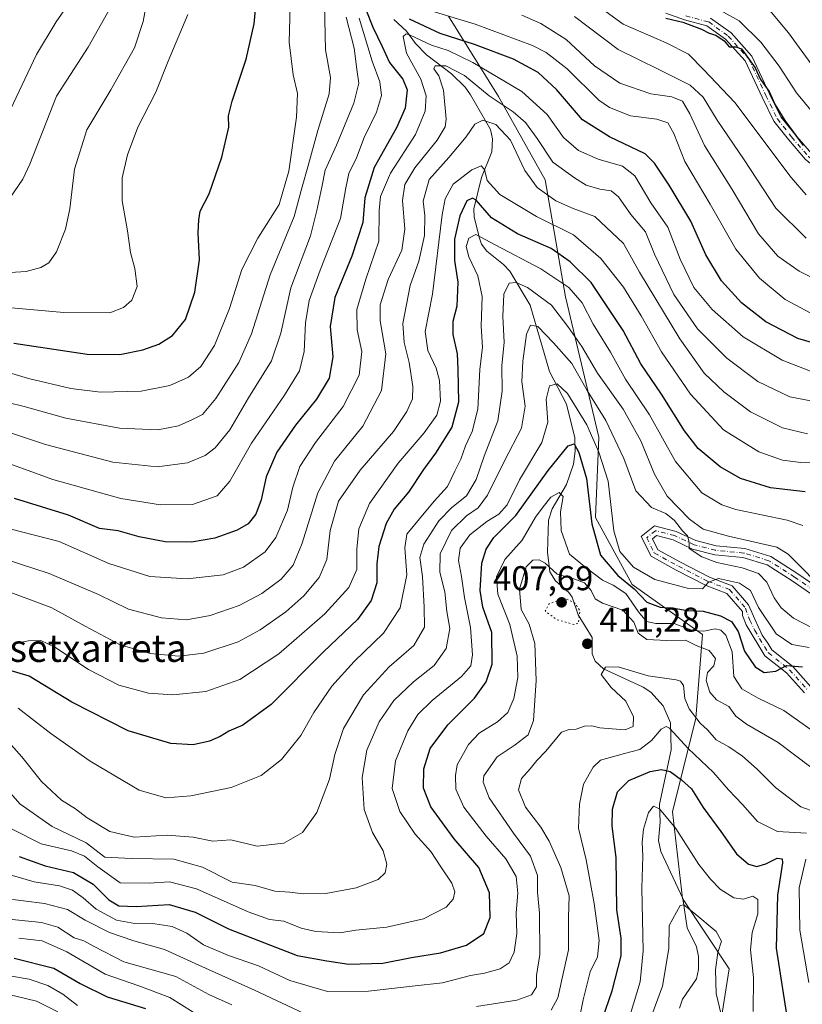
# Model space of a CAD drawing. Units: metres. Extents: x 589785 to 593211, y 4775292 to 4777651.
# Drawn here: x 592635 to 592863, y 4776072 to 4776359 of the extents above; entities that cross this region are included whole.
import ezdxf
from ezdxf.enums import TextEntityAlignment as Align

# ---------------------------------------------------------------- set-up
doc = ezdxf.new("R2010")
doc.units = ezdxf.units.M
doc.header["$MEASUREMENT"] = 0
doc.linetypes.add('DGN Style 4', pattern=[2.638475, 1.318413, -0.659207, 0.001648, -0.659207])
doc.linetypes.add('DGN Style 5', pattern=[1.153612, 0.494405, -0.659207])
for name, color, linetype, lineweight in [('Arbolado forestal CxS', 92, 'Continuous', 0), ('Camino Cxs', 7, 'Continuous', 0), ('Camino eje', 30, 'DGN Style 4', 13), ('Comarca CxS', 21, 'Continuous', 0), ('Corriente natural lineal', 142, 'Continuous', 13), ('Curva de nivel maestra', 30, 'Continuous', 30), ('Curva de nivel normal', 30, 'Continuous', 0), ('Curva de nivel normal depresión', 30, 'DGN Style 5', 0), ('Punto de cota en terreno', 7, 'Continuous', 0), ('Rótulo de punto de cota en terreno', 7, 'Continuous', 0), ('Texto cartográfico', 7, 'Continuous', 0)]:
    doc.layers.add(name, color=color, linetype=linetype, lineweight=lineweight)
doc.styles.add('Style-Arial', font='txt')

# ---------------------------------------------------------------- blocks, each defined once
blk = doc.blocks.new('5PATER')
at = {"layer": 'Comarca CxS', "linetype": 'Continuous', "lineweight": 0}
h = blk.add_hatch(color=51, dxfattribs=at)
edge = h.paths.add_edge_path()
edge.add_ellipse((0, 0), major_axis=(-0.11, -0.111), ratio=0.999422, start_angle=0, end_angle=360)

msp = doc.modelspace()

# ---------------------------------------------------------------- linework, layer by layer
at = {"layer": 'Arbolado forestal CxS', "color": 92, "linetype": 'Continuous', "lineweight": 0}
for points in [[(592760.0465, 4776359.6697, 481.4768), (592774.6441, 4776336.3133, 467.4221), (592788.2689, 4776311.9835, 462.0792), (592794.1083, 4776277.9213, 443.6829), (592803.8401, 4776237.0465, 431.115), (592802.8671, 4776213.6901, 424.8832), (592813.5721, 4776194.2257, 425.7892), (592834.0093, 4776179.6281, 420.8021), (592832.0629, 4776155.2979, 409.767), (592825.2509, 4776128.0479, 396.2785), (592828.1699, 4776102.7447, 391.214), (592841.7947, 4776082.3075, 390.8185), (592838.8755, 4776063.8167, 388.3699)], [(592873.9099, 4775977.2019, 363.0852), (592856.3929, 4775999.5859, 369.9561), (592847.1981, 4776015.6781, 377.1802), (592838.7683, 4776039.2781, 382.123), (592826.8915, 4776064.4259, 386.8322), (592838.8755, 4776063.8167, 388.3699), (592841.7947, 4776082.3075, 390.8185), (592828.1699, 4776102.7447, 391.214), (592825.2509, 4776128.0479, 396.2785), (592832.0629, 4776155.2979, 409.767), (592834.0093, 4776179.6281, 420.8021), (592813.5721, 4776194.2257, 425.7892), (592802.8671, 4776213.6901, 424.8832), (592803.8401, 4776237.0465, 431.115), (592794.1083, 4776277.9213, 443.6829), (592788.2689, 4776311.9835, 462.0792), (592774.6441, 4776336.3133, 467.4221), (592760.0465, 4776359.6697, 481.4768)], [(592760.0465, 4776359.6697, 481.4768), (592774.6441, 4776336.3133, 467.4221), (592788.2689, 4776311.9835, 462.0792), (592794.1083, 4776277.9213, 443.6829), (592803.8401, 4776237.0465, 431.115), (592802.8671, 4776213.6901, 424.8832), (592813.5721, 4776194.2257, 425.7892), (592834.0093, 4776179.6281, 420.8021), (592832.0629, 4776155.2979, 409.767), (592825.2509, 4776128.0479, 396.2785), (592828.1699, 4776102.7447, 391.214), (592841.7947, 4776082.3075, 390.8185), (592838.8755, 4776063.8167, 388.3699), (592826.8915, 4776064.4259, 386.8322), (592838.7683, 4776039.2781, 382.123), (592847.1981, 4776015.6781, 377.1802)], [(592760.0465, 4776359.6697, 481.4768), (592774.6441, 4776336.3133, 467.4221), (592788.2689, 4776311.9835, 462.0792), (592794.1083, 4776277.9213, 443.6829), (592803.8401, 4776237.0465, 431.115), (592802.8671, 4776213.6901, 424.8832), (592813.5721, 4776194.2257, 425.7892), (592834.0093, 4776179.6281, 420.8021), (592832.0629, 4776155.2979, 409.767), (592825.2509, 4776128.0479, 396.2785), (592828.1699, 4776102.7447, 391.214), (592841.7947, 4776082.3075, 390.8185), (592838.8755, 4776063.8167, 388.3699), (592826.8915, 4776064.4259, 386.8322), (592838.7683, 4776039.2781, 382.123), (592847.1981, 4776015.6781, 377.1802)]]:
    msp.add_polyline3d(points, dxfattribs=at)
at = {"layer": 'Camino Cxs', "color": 7, "linetype": 'Continuous', "lineweight": 0}
for points in [[(592864.0377, 4776317.9233, 499.8777), (592859.0231, 4776323.7465, 499.9601), (592854.8001, 4776329.1065, 499.7209), (592851.4061, 4776336.0559, 499.911), (592846.3983, 4776346.6979, 500.854), (592840.7289, 4776352.9801, 501.4608), (592835.2987, 4776356.9019, 501.9126), (592828.7941, 4776358.6055, 501.499), (592823.3535, 4776360.5839, 501.7185)], [(592982.0093, 4776250.3249, 505.6681), (592976.6153, 4776251.9675, 504.6135), (592965.6845, 4776258.5581, 506.675), (592947.8145, 4776269.7269, 503.8306), (592935.0119, 4776280.9291, 503.0719), (592921.0419, 4776294.8991, 502.8453), (592913.6337, 4776301.3813, 503.0712), (592905.8125, 4776303.9883, 502.7943), (592896.8941, 4776306.1789, 502.5907), (592885.5987, 4776307.2925, 501.5836), (592877.1149, 4776309.7397, 500.8106), (592868.6557, 4776314.2947, 500.2157), (592864.0377, 4776317.9233, 499.8777), (592859.0231, 4776323.7465, 499.9601), (592854.8001, 4776329.1065, 499.7209), (592851.4061, 4776336.0559, 499.911), (592846.3983, 4776346.6979, 500.854), (592840.7289, 4776352.9801, 501.4608), (592835.2987, 4776356.9019, 501.9126), (592828.7941, 4776358.6055, 501.499), (592823.3535, 4776360.5839, 501.7185)], [(592836.3403, 4776359.1101, 503.5058), (592842.3401, 4776354.7769, 503.0558), (592848.4183, 4776348.0417, 502.2281), (592853.5703, 4776337.0935, 501.2338), (592856.8441, 4776330.3903, 501.0982), (592860.8759, 4776325.2729, 501.2501), (592865.7039, 4776319.6661, 501.0265)], [(592836.3403, 4776359.1101, 503.5058), (592842.3401, 4776354.7769, 503.0558), (592848.4183, 4776348.0417, 502.2281), (592853.5703, 4776337.0935, 501.2338), (592856.8441, 4776330.3903, 501.0982), (592860.8759, 4776325.2729, 501.2501), (592865.7039, 4776319.6661, 501.0265), (592869.9759, 4776316.3097, 501.2965), (592878.0267, 4776311.9745, 501.743), (592886.0529, 4776309.6593, 502.7971), (592897.3001, 4776308.5505, 503.8608), (592906.4793, 4776306.2959, 504.0202), (592914.8507, 4776303.5055, 504.3563), (592922.6825, 4776296.6527, 503.8728), (592936.6525, 4776282.6827, 503.89), (592949.2499, 4776271.6599, 504.8128), (592966.9401, 4776260.6035, 505.9456), (592977.5993, 4776254.1767, 505.0862), (592981.3067, 4776253.0477, 504.8981)], [(592863.6771, 4776162.6127, 425.4491), (592858.4879, 4776168.4311, 427.7842), (592852.2029, 4776173.4267, 427.4125), (592846.7093, 4776182.4361, 428.1045), (592845.6405, 4776185.1781, 428.7253), (592845.6371, 4776186.3561, 429.1607), (592841.1503, 4776191.6165, 430.7939), (592835.0421, 4776193.9071, 431.6527), (592826.3883, 4776198.3943, 433.0215), (592819.0333, 4776202.4059, 433.6749), (592816.1621, 4776208.1483, 433.8622), (592820.0203, 4776211.2831, 434.6192), (592826.3309, 4776209.6603, 436.5569), (592832.0455, 4776206.9617, 438.4534), (592838.0189, 4776205.4301, 439.847), (592846.3029, 4776204.6335, 441.2571), (592853.9005, 4776202.3213, 440.094), (592861.5301, 4776197.4513, 442.632), (592867.0103, 4776193.6935, 444.0435)], [(592863.6771, 4776162.6127, 425.4491), (592858.4879, 4776168.4311, 427.7842), (592852.2029, 4776173.4267, 427.4125), (592846.7093, 4776182.4361, 428.1045), (592845.6405, 4776185.1781, 428.7253), (592845.6371, 4776186.3561, 429.1607), (592841.1503, 4776191.6165, 430.7939), (592835.0421, 4776193.9071, 431.6527), (592826.3883, 4776198.3943, 433.0215), (592819.0333, 4776202.4059, 433.6749), (592816.1621, 4776208.1483, 433.8622), (592820.0203, 4776211.2831, 434.6192), (592826.3309, 4776209.6603, 436.5569), (592832.0455, 4776206.9617, 438.4534), (592838.0189, 4776205.4301, 439.847), (592846.3029, 4776204.6335, 441.2571), (592853.9005, 4776202.3213, 440.094), (592861.5301, 4776197.4513, 442.632), (592867.0103, 4776193.6935, 444.0435)], [(592865.7275, 4776191.4205, 441.6552), (592860.0951, 4776195.2827, 440.5751), (592852.8023, 4776199.9377, 438.6664), (592845.7949, 4776202.0705, 438.145), (592837.5689, 4776202.8613, 437.0599), (592831.1597, 4776204.5047, 436.4166), (592825.4441, 4776207.2037, 434.7832), (592820.6423, 4776208.4385, 433.9336), (592819.4205, 4776207.4457, 433.6973), (592820.9943, 4776204.2981, 433.5782), (592827.6093, 4776200.6899, 433.7301), (592836.1007, 4776196.2869, 433.3821), (592842.6925, 4776193.8149, 432.8888), (592847.4131, 4776188.2803, 430.8), (592849.2123, 4776184.1463, 430.3348), (592851.4349, 4776179.4631, 429.9127), (592853.0165, 4776177.0867, 429.4495), (592854.1823, 4776175.1747, 429.6445), (592860.2799, 4776170.3279, 431.3399), (592865.5681, 4776164.3987, 430.0346)], [(592865.7275, 4776191.4205, 441.6552), (592860.0951, 4776195.2827, 440.5751), (592852.8023, 4776199.9377, 438.6664), (592845.7949, 4776202.0705, 438.145), (592837.5689, 4776202.8613, 437.0599), (592831.1597, 4776204.5047, 436.4166), (592825.4441, 4776207.2037, 434.7832), (592820.6423, 4776208.4385, 433.9336), (592819.4205, 4776207.4457, 433.6973), (592820.9943, 4776204.2981, 433.5782), (592827.6093, 4776200.6899, 433.7301), (592836.1007, 4776196.2869, 433.3821), (592842.6925, 4776193.8149, 432.8888), (592847.4131, 4776188.2803, 430.8), (592849.2123, 4776184.1463, 430.3348), (592851.4349, 4776179.4631, 429.9127), (592853.0165, 4776177.0867, 429.4495), (592854.1823, 4776175.1747, 429.6445), (592860.2799, 4776170.3279, 431.3399), (592865.5681, 4776164.3987, 430.0346)]]:
    msp.add_polyline3d(points, dxfattribs=at)
at = {"layer": 'Camino eje', "color": 30, "linetype": 'DGN Style 4', "lineweight": 13}
for points in [[(592829.1519, 4776359.7523, 502.2247), (592835.8195, 4776358.0061, 502.6424), (592841.5345, 4776353.8785, 502.2241), (592847.4083, 4776347.3697, 501.2514), (592852.4883, 4776336.5747, 500.4502), (592855.8221, 4776329.7485, 500.402), (592859.9495, 4776324.5097, 500.5754), (592864.8707, 4776318.7947, 500.4213), (592869.3159, 4776315.3021, 500.7244), (592877.5709, 4776310.8571, 501.2709), (592885.8259, 4776308.4759, 502.1734), (592897.0971, 4776307.3647, 503.1143), (592906.1459, 4776305.1421, 503.4017), (592914.2421, 4776302.4435, 503.5981), (592921.8621, 4776295.7759, 503.3387), (592935.8321, 4776281.8059, 503.4565), (592948.5323, 4776270.6933, 504.3045), (592966.3123, 4776259.5809, 506.1793), (592977.1073, 4776253.0721, 504.6062), (592983.1151, 4776251.2427, 505.9997)], [(592866.3689, 4776192.5569, 442.209), (592860.8127, 4776196.3669, 441.5314), (592853.3513, 4776201.1295, 439.3799), (592846.0489, 4776203.3521, 439.4559), (592837.7939, 4776204.1457, 438.4331), (592831.6025, 4776205.7333, 437.3876), (592825.8875, 4776208.4321, 435.5771), (592820.3313, 4776209.8607, 434.2997), (592817.7913, 4776207.7971, 433.772), (592820.0139, 4776203.3521, 433.6218), (592826.9989, 4776199.5421, 433.3335), (592835.5713, 4776195.0969, 432.4546), (592841.9213, 4776192.7157, 431.5984), (592846.5251, 4776187.3183, 429.7699), (592847.7837, 4776183.8289, 429.0677), (592849.2239, 4776180.8095, 429.2625), (592853.1927, 4776174.3007, 428.4147), (592859.3839, 4776169.3795, 429.5923), (592864.6227, 4776163.5057, 427.5988)]]:
    msp.add_polyline3d(points, dxfattribs=at)
at = {"layer": 'Corriente natural lineal', "color": 142, "linetype": 'Continuous', "lineweight": 13}
msp.add_polyline3d([(592744.2032, 4776358.7419, 473.538), (592747.8455, 4776355.2625, 472.1239), (592750.511, 4776351.724, 471.0171), (592753.6868, 4776348.3977, 469.5384), (592760.9721, 4776342.8688, 465.7132), (592764.9088, 4776338.9716, 464.6413), (592766.5367, 4776336.817, 463.8308), (592772.3423, 4776326.6897, 460.3374), (592772.8849, 4776323.9572, 459.1868), (592772.6611, 4776320.1947, 457.6267), (592769.6467, 4776312.7288, 455.4045), (592767.4273, 4776303.5801, 450.7255), (592767.5706, 4776301.1799, 449.4198), (592769.1001, 4776295.0649, 446.7402), (592769.7034, 4776293.334, 445.9441), (592771.2005, 4776291.2215, 444.905), (592776.1114, 4776287.3889, 443.243), (592777.9385, 4776285.4652, 442.6596), (592783.9009, 4776275.4953, 438.4169), (592789.4685, 4776256.1933, 432.4112), (592794.3978, 4776246.7399, 430.2906), (592796.842, 4776236.8886, 427.219), (592796.9835, 4776233.0138, 425.8698), (592796.4783, 4776229.2347, 424.5253), (592794.4527, 4776223.2757, 422.8329), (592790.2914, 4776216.2226, 421.2548), (592789.1902, 4776212.8908, 420.1339), (592788.8677, 4776203.6477, 417.1983), (592789.5356, 4776197.9124, 415.396), (592791.2046, 4776195.2134, 414.6852), (592795.1292, 4776191.8197, 413.2268), (592796.1073, 4776190.4963, 412.5894), (592797.8505, 4776185.3367, 410.9559), (592801.8647, 4776178.7229, 411.0581), (592801.8575, 4776173.9931, 411.2778), (592802.7705, 4776171.8356, 411.3579), (592805.2464, 4776169.678, 410.9611), (592816.7728, 4776164.3468, 409.2448), (592818.9897, 4776162.8616, 408.6316), (592822.5858, 4776158.8566, 406.9749), (592824.7177, 4776153.8806, 406.3232), (592824.9375, 4776146.0913, 404.2732), (592821.543, 4776130.1972, 396.6547), (592821.6999, 4776124.9829, 395.2106), (592821.2364, 4776119.6764, 394.5541), (592821.9143, 4776116.4549, 393.8441), (592828.3372, 4776102.7256, 391.2389), (592829.5914, 4776094.2238, 389.4342), (592832.3056, 4776088.6573, 388.5334), (592832.9002, 4776085.909, 388.2492), (592832.8922, 4776082.0789, 387.9183), (592832.2483, 4776079.3546, 387.6494), (592828.2111, 4776073.4495, 388.1941), (592827.3026, 4776070.87, 387.9954)], dxfattribs=at)
at = {"layer": 'Curva de nivel maestra', "color": 30, "linetype": 'Continuous', "lineweight": 30, "flags": 128}
for points, elevation in [([(592633.58, 4776264.4801), (592654.86, 4776261.2701), (592664.46, 4776261.2101), (592671.15, 4776262.4801), (592675.77, 4776264.1301), (592679.78, 4776266.6901), (592683.55, 4776271.3301), (592686.26, 4776279.3601), (592687.65, 4776288.7401), (592687.17, 4776296.6201), (592687.44, 4776300.3801), (592687.84, 4776302.8701), (592690.43, 4776307.9801), (592694.1, 4776318.6501), (592696.12, 4776327.3301), (592696.08, 4776330.6101), (592697.13, 4776334.8801), (592701.18, 4776347.2001), (592703.5, 4776357.4101), (592704.63, 4776368.7001)], 500), ([(592736.06, 4776361.6101), (592738.03, 4776356.4801), (592740.77, 4776350.8701), (592742.94, 4776346.2001), (592746.84, 4776341.2901), (592748.06, 4776338.1801), (592747.43, 4776332.8601), (592744.97, 4776327.1401), (592738.49, 4776315.6201), (592735.69, 4776306.7901), (592735.13, 4776299.5501), (592731.93, 4776289.7901), (592727, 4776277.7701), (592725.6, 4776269.3001), (592726.4, 4776260.4701), (592725.36, 4776254.2901), (592721.62, 4776248.1801), (592715.54, 4776240.5501), (592710.14, 4776232.7201), (592707.05, 4776225.5001), (592705.52, 4776218.8901), (592704.01, 4776214.6901), (592701.8, 4776211.8801), (592698.59, 4776210.0201), (592692.02, 4776207.7301), (592685.24, 4776206.5001), (592677.61, 4776206.6101), (592670.08, 4776208.0901), (592663.97, 4776209.8401), (592658.46, 4776210.5201), (592649.45, 4776214.3801), (592633.74, 4776219.1901)], 475), ([(592871.09, 4776263.0701), (592861.79, 4776265.8301), (592852.46, 4776270.7201), (592845.39, 4776276.2501), (592839.56, 4776282.6601), (592835.03, 4776290.2201), (592830.58, 4776299.9801), (592824.28, 4776310.4301), (592820.01, 4776316.9101), (592817.34, 4776319.5601), (592806.94, 4776324.5801), (592799.1, 4776329.5201), (592791.56, 4776338.3201), (592786.17, 4776343.2601), (592779.04, 4776347.1301), (592767.65, 4776351.4101), (592757.65, 4776354.6701), (592748.7, 4776358.8401)], 475), ([(592823.38, 4776359.1201), (592828.3, 4776357.9401), (592833.78, 4776355.8501), (592835.98, 4776354.7401), (592837.92, 4776354.1901), (592840.31, 4776352.4901), (592841.77, 4776350.7901), (592843.7, 4776350.7101), (592845.4, 4776350.1401), (592849.33, 4776344.6801), (592850.92, 4776341.2401), (592853.42, 4776337.7201), (592855.18, 4776333.8301), (592858.01, 4776329.2801), (592863.29, 4776322.0601)], 500), ([(592863.92, 4776221.2201), (592853.81, 4776222.3801), (592845.04, 4776225.0401), (592839.19, 4776228.4601), (592832.76, 4776233.8001), (592828.77, 4776238.9701), (592822.1, 4776249.6601), (592816.1, 4776258.4401), (592810.96, 4776268.1801), (592801.65, 4776282.1301), (592795.49, 4776288.1301), (592789.94, 4776292.0401), (592780.2, 4776296.2501), (592772.6, 4776300.9601), (592768.1, 4776306.0801), (592767.08, 4776306.6801), (592765.44, 4776305.9201), (592763.34, 4776301.5401), (592761.86, 4776294.7901), (592761.87, 4776288.5401), (592762.81, 4776282.2101), (592762.48, 4776275.2101), (592761.35, 4776270.7301), (592761.3, 4776266.9801), (592762.57, 4776261.4001), (592762.8, 4776256.8201), (592763.02, 4776247.3201), (592761.05, 4776239.9701), (592756.34, 4776232.4701), (592752.84, 4776227.7001), (592748.48, 4776221.0801), (592744.28, 4776216.0801), (592741.92, 4776211.9601), (592739.77, 4776205.2701), (592739.18, 4776200.2201), (592739.18, 4776194.7001), (592737.54, 4776189.5001), (592733.56, 4776184.0401), (592723.67, 4776174.5501), (592708.48, 4776159.2601), (592700.23, 4776153.2001), (592696.11, 4776151.5201), (592693.62, 4776149.9701), (592690.47, 4776148.5801), (592685.75, 4776147.5401), (592679.28, 4776147.8501), (592666.79, 4776151.5601), (592650.45, 4776159.9201), (592638.04, 4776167.5301), (592629.05, 4776170.1401)], 450), ([(592635.14, 4776115.0201), (592642.66, 4776112.2701), (592650.92, 4776110.3701), (592656.62, 4776106.9001), (592661.25, 4776102.3301), (592664.12, 4776100.6301), (592669.12, 4776100.4001), (592678.78, 4776101.0501), (592686.34, 4776098.8301), (592696.03, 4776093.9701), (592708.24, 4776089.1301), (592716.03, 4776086.1801), (592724.68, 4776084.6401), (592731.11, 4776083.6601), (592740.97, 4776083.9301), (592749.27, 4776085.5701), (592757.76, 4776086.9401), (592765.34, 4776089.1501), (592770.39, 4776092.6201), (592772.26, 4776097.2401), (592772.03, 4776104.4001), (592768.89, 4776111.7601), (592761.78, 4776120.1501), (592754.95, 4776129.4601), (592752.76, 4776134.9001), (592752.88, 4776140.5601), (592754.75, 4776146.4601), (592759.9, 4776153.3001), (592767.7, 4776161.0701), (592771.01, 4776165.8501), (592772.75, 4776170.9501), (592772.69, 4776180.2601), (592770.12, 4776187.5601), (592769.34, 4776192.4501), (592769.81, 4776200.3701), (592771.04, 4776204.5201), (592773.3, 4776207.8901), (592779.69, 4776214.3201), (592789.1, 4776227.3401), (592794.91, 4776234.5601), (592796.68, 4776235.1501), (592798.03, 4776232.6701), (592800.23, 4776225.0301), (592801.82, 4776211.8201), (592804.32, 4776202.7701), (592809.36, 4776196.8101), (592814.11, 4776192.8901), (592817.79, 4776189.0601), (592821.74, 4776187.6401), (592825.72, 4776187.3401), (592829.62, 4776186.5801), (592834.2, 4776186.4101), (592839.29, 4776185.0901), (592842.51, 4776183.3901), (592844.38, 4776180.4901), (592846.21, 4776174.7701), (592849.38, 4776170.1801), (592851.93, 4776168.5601), (592855.38, 4776168.9601), (592858.43, 4776170.5901), (592863.09, 4776170.1801)], 425), ([(592804.92, 4776067.7601), (592807.72, 4776075.9001), (592810.3, 4776086.0401), (592810.34, 4776091.2101), (592809.05, 4776099.4301), (592808.92, 4776114.6901), (592807.69, 4776123.8601), (592807.81, 4776128.7401), (592809.32, 4776133.8601), (592812.58, 4776137.1601), (592818.81, 4776139.7501), (592822.07, 4776140.2801), (592824.62, 4776139.7601), (592827.92, 4776137.3101), (592830.82, 4776134.6701), (592834.21, 4776129.2701), (592839.32, 4776122.2701), (592843.96, 4776115.7601), (592847.44, 4776112.8001), (592849.82, 4776112.1301), (592852.45, 4776112.8401), (592855.75, 4776114.4701), (592857.18, 4776114.3501), (592857.34, 4776113.1701), (592855.89, 4776103.7801), (592855.46, 4776088.2901), (592858.49, 4776068.9701)], 400), ([(592633.62, 4776085.4401), (592645.22, 4776082.5101), (592652.87, 4776077.9801), (592660.68, 4776074.1301), (592671.9, 4776070.6901)], 400)]:
    msp.add_lwpolyline(points, dxfattribs=dict(at, elevation=elevation))
at = {"layer": 'Curva de nivel normal', "color": 30, "linetype": 'Continuous', "lineweight": 0, "flags": 128}
for points, elevation in [([(592632.58, 4776332.47), (592640.2, 4776348.49), (592645.86, 4776358.02), (592651.5, 4776366.15)], 520), ([(592797.13, 4776367.44), (592810.9, 4776357.38), (592823.44, 4776351.88), (592829.9, 4776348.61), (592834.41, 4776344.02), (592843.39, 4776334.54), (592859.86, 4776312.66), (592864.22, 4776307.64)], 495), ([(592607.91, 4776253), (592636.57, 4776246), (592648.72, 4776242.58), (592664.27, 4776239.76), (592675.46, 4776239.25), (592681.53, 4776240.36), (592685.56, 4776242.26), (592688.48, 4776243.65), (592692.35, 4776248.32), (592699.08, 4776258.87), (592702.74, 4776267.21), (592708.18, 4776284.33), (592715.16, 4776301.37), (592717.46, 4776310), (592719.18, 4776315.84), (592722.02, 4776326.42), (592725.34, 4776337.05), (592725.73, 4776341.81), (592724.26, 4776349.88), (592723.98, 4776362.95)], 490), ([(592629.3, 4776284.85), (592637.12, 4776285.33), (592641.46, 4776286.5), (592643.79, 4776287.83), (592646, 4776291.01), (592648.62, 4776297.65), (592649.84, 4776303.53), (592651.2, 4776315.11), (592654.82, 4776326.59), (592661.84, 4776338.25), (592668.72, 4776350.49), (592671.21, 4776358.12), (592672.23, 4776363.82)], 510), ([(592836.49, 4776362.9), (592844.67, 4776358.35), (592851.02, 4776352.13), (592856.33, 4776345.1), (592861.38, 4776337.37), (592868.38, 4776328.87)], 505), ([(592609.79, 4776276.78), (592648.12, 4776273.41), (592661.46, 4776273.31), (592665.49, 4776274.83), (592667.95, 4776276.94), (592669.44, 4776280.97), (592668.81, 4776286.23), (592667.54, 4776290.87), (592666.63, 4776297.21), (592665.12, 4776305.87), (592665.07, 4776312.65), (592666.61, 4776319.32), (592669.68, 4776327.31), (592674.88, 4776337.53), (592678.48, 4776346.53), (592684.23, 4776360.2)], 505), ([(592628.27, 4776257.02), (592637.8, 4776254.22), (592650.16, 4776251.25), (592658.82, 4776250.18), (592670.62, 4776250.47), (592678.96, 4776252.16), (592684.37, 4776254.58), (592687.97, 4776257.7), (592692.01, 4776263.76), (592696.3, 4776274.57), (592699.92, 4776285.87), (592704.54, 4776295.06), (592710.75, 4776304.88), (592713.64, 4776314.58), (592715.84, 4776330.26), (592716.09, 4776337.17), (592714.86, 4776342.61), (592713.66, 4776352.07), (592714.04, 4776362.46)], 495), ([(592632.38, 4776306.65), (592636.21, 4776312.18), (592638.24, 4776316.63), (592646.01, 4776336.42), (592655.24, 4776350.67), (592661.74, 4776362.23)], 515), ([(592752.15, 4776362.09), (592767.85, 4776357.31), (592784.56, 4776351.16), (592788.51, 4776349.1), (592794.66, 4776344.34), (592803.8, 4776335.26), (592806.94, 4776333.1), (592813.1, 4776330.66), (592820.74, 4776329.64), (592823.98, 4776328.66), (592825.65, 4776325.52), (592828.84, 4776317.34), (592836.27, 4776304.97), (592843.7, 4776291.81), (592850.64, 4776283.42), (592858.06, 4776277.18), (592865.53, 4776273.21)], 480), ([(592853.12, 4776361.9), (592859.08, 4776354.86), (592866.33, 4776344.79)], 510), ([(592616.54, 4776235.06), (592644.92, 4776224.72), (592664.75, 4776219.27), (592676.25, 4776217.41), (592685.55, 4776217.49), (592692.78, 4776220.05), (592696.44, 4776224.25), (592702.74, 4776235.35), (592712.31, 4776249.31), (592716.69, 4776256.4), (592718.1, 4776261.99), (592718.5, 4776270.36), (592719.5, 4776276.86), (592722.73, 4776285.75), (592728.66, 4776300.76), (592730.2, 4776309.71), (592731.12, 4776313.83), (592733.3, 4776318.38), (592735.58, 4776324.33), (592739.17, 4776331.74), (592740.62, 4776336.53), (592740.1, 4776340.53), (592737.89, 4776346.53), (592734.08, 4776359.09)], 480), ([(592621.41, 4776242), (592642.79, 4776234.98), (592662.37, 4776229.78), (592675.27, 4776228.49), (592684.07, 4776229.66), (592689.27, 4776231.73), (592692.2, 4776233.94), (592696.39, 4776239.25), (592701.86, 4776248.53), (592708.6, 4776259.36), (592711.29, 4776267.39), (592714.16, 4776280.58), (592719.88, 4776295.7), (592721.74, 4776303.11), (592723.22, 4776309.87), (592724.22, 4776314.87), (592727.49, 4776322.15), (592732.52, 4776334.33), (592733.98, 4776340.15), (592733.5, 4776343.42), (592732.62, 4776350.34), (592730.28, 4776359.38)], 485), ([(592781.46, 4776359.92), (592787.01, 4776357.52), (592794.32, 4776352.9), (592802.59, 4776345.26), (592809.96, 4776340.2), (592818.94, 4776337.04), (592825.13, 4776336.23), (592828.2, 4776334.91), (592830.38, 4776331.28), (592834.58, 4776321.97), (592842.66, 4776309.25), (592850.36, 4776296.25), (592855.95, 4776289.8), (592862.18, 4776285.46), (592870.19, 4776281.46)], 485), ([(592796.81, 4776359.6), (592809.43, 4776349.96), (592821.28, 4776344.18), (592830.42, 4776339.59), (592834.2, 4776336.06), (592838.34, 4776329.44), (592846.12, 4776317.89), (592855.36, 4776303.8), (592864.22, 4776295)], 490), ([(592865.47, 4776256.27), (592857.18, 4776259.54), (592845.84, 4776266.29), (592836.79, 4776274.24), (592831.54, 4776280.72), (592827.55, 4776288.92), (592823.94, 4776298.25), (592819.01, 4776305.32), (592814.37, 4776313.16), (592810.69, 4776316), (592803.7, 4776318.03), (592797.96, 4776320.61), (592793.59, 4776324.39), (592788.76, 4776331.07), (592781.44, 4776337.71), (592767.14, 4776346.19), (592759.94, 4776349.7), (592755.1, 4776351.22), (592748.93, 4776354.14), (592747.77, 4776354.53), (592746.92, 4776353.78), (592747.83, 4776348.91), (592752.03, 4776341.38), (592753.58, 4776336.49), (592753.3, 4776332.05), (592750.47, 4776325.19), (592743.17, 4776313.98), (592740.28, 4776307.21), (592739.92, 4776303.11), (592739.8, 4776294.18), (592735.99, 4776283.05), (592733.36, 4776274.26), (592733.48, 4776268.3), (592734.85, 4776262.04), (592734.09, 4776255.1), (592729.38, 4776246.04), (592721.38, 4776235.55), (592716.82, 4776228.55), (592714.73, 4776222.55), (592713.21, 4776215.88), (592709.8, 4776207.85), (592706.7, 4776203.73), (592700.45, 4776199.22), (592694.45, 4776197.02), (592684.02, 4776195.87), (592673.1, 4776196.53), (592661.2, 4776200.31), (592646.74, 4776206.67), (592632.77, 4776210.3)], 470), ([(592868.04, 4776247.16), (592859.4, 4776248.84), (592850.15, 4776253.27), (592841.06, 4776260.12), (592832.52, 4776268.64), (592825.7, 4776278.62), (592820.04, 4776290.37), (592817.47, 4776296.92), (592813.14, 4776301.91), (592809.54, 4776307.04), (592807.43, 4776308.8), (592804.14, 4776309.3), (592800.2, 4776310.5), (592796.76, 4776312.6), (592790.42, 4776317.13), (592785.93, 4776324.02), (592782.51, 4776328.74), (592778.87, 4776331.78), (592771.88, 4776336.49), (592764.71, 4776342.4), (592759.29, 4776345.18), (592756.23, 4776345.24), (592755.8, 4776344.33), (592757.29, 4776342.34), (592758.67, 4776338.11), (592759.44, 4776329.68), (592759.1, 4776327.5), (592756.78, 4776323.53), (592750.28, 4776315.54), (592747.36, 4776310.64), (592746.73, 4776305.96), (592747.38, 4776297.64), (592746.5, 4776291.56), (592742.48, 4776282.98), (592740.2, 4776275.63), (592740.16, 4776270.92), (592741.84, 4776261.35), (592740.61, 4776250.67), (592735.1, 4776240.32), (592726.89, 4776230.08), (592722, 4776220.88), (592717.46, 4776206.22), (592714.88, 4776199.87), (592711.35, 4776195.77), (592705.78, 4776191.53), (592699.17, 4776188.04), (592690.68, 4776185.2), (592683.77, 4776183.9), (592676.57, 4776184.51), (592666.94, 4776187.04), (592658.19, 4776191.28), (592643.8, 4776197.42), (592630.99, 4776201.55)], 465), ([(592629.57, 4776193), (592644.64, 4776187.4), (592654.32, 4776182.08), (592664.51, 4776176.61), (592673.22, 4776174.06), (592681.55, 4776173.3), (592688.9, 4776174.16), (592698.9, 4776177.54), (592705.29, 4776180.96), (592712.78, 4776186.22), (592717.95, 4776190.88), (592722.44, 4776196.22), (592724.67, 4776201.46), (592725.6, 4776209.88), (592728.1, 4776218.46), (592734.34, 4776227.53), (592744.05, 4776238.79), (592747.96, 4776244.52), (592749.56, 4776248.24), (592749.73, 4776251.82), (592748.62, 4776258.87), (592747.14, 4776264.7), (592746.82, 4776270.22), (592748.91, 4776281.29), (592751.48, 4776288.36), (592753.08, 4776295.79), (592753.18, 4776301.62), (592752.72, 4776305.82), (592754.43, 4776312.08), (592760.19, 4776318.55), (592765.22, 4776324.52), (592767.77, 4776328.27), (592770.1, 4776329.43), (592773.82, 4776328.16), (592778.12, 4776323.56), (592782.3, 4776314.74), (592785.85, 4776309.76), (592791.34, 4776305.87), (592796.35, 4776303.7), (592802.72, 4776301.35), (592811.03, 4776293.52), (592815.71, 4776285.12), (592827.4, 4776265.68), (592834.53, 4776255.75), (592840.2, 4776250.3), (592848, 4776244.45), (592857.34, 4776239.8), (592864.6, 4776238.06)], 460), ([(592634.3, 4776177.12), (592637.79, 4776177.83), (592641.46, 4776177.86), (592645.49, 4776175.95), (592655.26, 4776169.48), (592664.14, 4776164.91), (592672.78, 4776162.56), (592679.88, 4776162.04), (592689.4, 4776163.01), (592699.33, 4776166.53), (592710.68, 4776174.03), (592724.11, 4776185.68), (592731.11, 4776193.34), (592733.36, 4776198.55), (592733.42, 4776204.48), (592733.94, 4776210.44), (592737.09, 4776217.77), (592745.44, 4776229.56), (592752.98, 4776238.35), (592756.65, 4776243.49), (592757.72, 4776247.54), (592757.5, 4776253.57), (592756.54, 4776257.19), (592754.07, 4776262.3), (592753.33, 4776267.84), (592755.41, 4776278.7), (592758.26, 4776301.87), (592759.11, 4776306.5), (592761.4, 4776310.73), (592766.9, 4776314.93), (592769.6, 4776316.11), (592770.6, 4776315.01), (592771.31, 4776311.82), (592775.02, 4776307.77), (592785.68, 4776301.32), (592796.45, 4776296.04), (592804.47, 4776289.11), (592811, 4776280.74), (592816.21, 4776272.39), (592822.13, 4776261.91), (592830.5, 4776249.61), (592840.1, 4776239.22), (592850.45, 4776232.84), (592857.35, 4776230.37), (592862.67, 4776229.69), (592869.88, 4776229.83)], 455), ([(592634.79, 4776158.22), (592644.32, 4776150.8), (592655.78, 4776142.78), (592670, 4776134.34), (592677.8, 4776132.1), (592685.11, 4776132.62), (592696.83, 4776135.04), (592705.58, 4776138.61), (592711.52, 4776143.23), (592717.1, 4776150.23), (592720.86, 4776156.94), (592726.08, 4776164.55), (592732.58, 4776171.74), (592741.2, 4776180), (592746.02, 4776187.36), (592747.99, 4776197.01), (592747.38, 4776204.91), (592748, 4776208.87), (592751.69, 4776213.32), (592755.87, 4776218.43), (592759.82, 4776222.73), (592761.88, 4776227.16), (592763.64, 4776230.7), (592764.99, 4776234.55), (592766.95, 4776238.73), (592768.6, 4776245.28), (592769.25, 4776256.82), (592769.97, 4776263.27), (592769.63, 4776269.39), (592769.89, 4776278.08), (592768.62, 4776284.06), (592766.05, 4776289.6), (592765.27, 4776292.63), (592765.99, 4776295.08), (592768.03, 4776296.14), (592773.63, 4776293.12), (592786.97, 4776286.07), (592795.1, 4776280.64), (592798.96, 4776276.19), (592802.22, 4776270.02), (592807.24, 4776261.8), (592811.59, 4776254.02), (592818.59, 4776243.6), (592826.12, 4776230.03), (592833.81, 4776220.92), (592839.69, 4776217.39), (592843.76, 4776216.04), (592858.64, 4776212.97), (592863.25, 4776211.37)], 445), ([(592631.09, 4776149.36), (592635.86, 4776144.02), (592641.64, 4776136.8), (592647.42, 4776131.4), (592651.48, 4776128.88), (592654.89, 4776126.26), (592661.48, 4776122.3), (592668.63, 4776120.59), (592678.18, 4776121.2), (592685.77, 4776120.6), (592691.52, 4776119.5), (592696.71, 4776119.88), (592704.41, 4776118.05), (592712.13, 4776118.87), (592717.56, 4776122.02), (592721.71, 4776127.76), (592725.42, 4776137.56), (592727.02, 4776144.73), (592729.51, 4776152.23), (592735.32, 4776162.06), (592742.8, 4776170.22), (592749.96, 4776176.45), (592753.14, 4776181.8), (592753.05, 4776187.6), (592752.54, 4776196.5), (592751.78, 4776202.08), (592752.88, 4776205.9), (592757.3, 4776212.69), (592761.07, 4776216.6), (592765.35, 4776219.98), (592768.14, 4776224.75), (592770.47, 4776231.6), (592774.41, 4776241.89), (592775.73, 4776250.45), (592775.6, 4776257.84), (592776.32, 4776264.77), (592775.93, 4776272.2), (592776.22, 4776278.7), (592777.79, 4776281.96), (592779.83, 4776282.08), (592783.04, 4776280.65), (592790.02, 4776275.49), (592794.85, 4776269.29), (592798.86, 4776263.51), (592803.49, 4776255.75), (592810.96, 4776245.22), (592816.12, 4776235.98), (592820.05, 4776226.29), (592823.73, 4776219.9), (592830.23, 4776213.2), (592834.2, 4776210.32), (592841.59, 4776208.28), (592855.64, 4776205.05), (592858.99, 4776203.06), (592870.84, 4776191.11)], 440), ([(592629.96, 4776136.47), (592635.27, 4776130.34), (592644.76, 4776123.76), (592654.63, 4776119), (592660.01, 4776114.78), (592667.85, 4776114.45), (592680.1, 4776114.19), (592688.5, 4776111.85), (592697.13, 4776107.52), (592703.78, 4776106.52), (592709.5, 4776104.89), (592713.87, 4776104.62), (592717.75, 4776104.09), (592724.34, 4776104.23), (592733.24, 4776105.83), (592739.62, 4776108.32), (592741.67, 4776110.23), (592742.16, 4776112.79), (592741.11, 4776116.68), (592737.98, 4776121.97), (592735.51, 4776128.68), (592734.96, 4776137.97), (592736.3, 4776146), (592739.92, 4776154.19), (592744.14, 4776160.4), (592749.89, 4776165.84), (592755.92, 4776170.59), (592759.43, 4776175.57), (592760.5, 4776181.4), (592759.6, 4776186.38), (592758.97, 4776192.08), (592757.57, 4776197.82), (592757.66, 4776203.14), (592761, 4776209.88), (592765.32, 4776214.22), (592768.73, 4776216.55), (592771.4, 4776220.22), (592776.37, 4776230.22), (592781.36, 4776239.71), (592782.4, 4776246.09), (592781.47, 4776253.24), (592781.69, 4776259.27), (592782.82, 4776267.04), (592783.93, 4776269.69), (592786.1, 4776269.28), (592790.66, 4776264.6), (592796, 4776258.59), (592800.43, 4776250.66), (592805.88, 4776241.96), (592811.11, 4776230.9), (592814.59, 4776221.47), (592819.16, 4776216.63), (592823.34, 4776214.91), (592825.87, 4776212.86), (592828.21, 4776209.78), (592829.65, 4776208.33), (592830.18, 4776206.53), (592830.14, 4776204.71), (592833.82, 4776202.22), (592838.24, 4776200.58), (592845.55, 4776199.06), (592850.3, 4776197.42), (592852.73, 4776194.86), (592854.88, 4776190.34), (592856.93, 4776187.38), (592860.54, 4776184.36), (592868.6, 4776180.18)], 435), ([(592632.92, 4776123.03), (592641.55, 4776118.65), (592650.38, 4776116.65), (592654.12, 4776115.14), (592658, 4776112.01), (592664.53, 4776107.3), (592672.93, 4776107.21), (592678.86, 4776107.64), (592686.76, 4776105.54), (592701.78, 4776098.87), (592707.94, 4776096.62), (592712.16, 4776096.12), (592717.23, 4776094.16), (592721.51, 4776093.17), (592728.49, 4776092.79), (592733.1, 4776093.52), (592742.1, 4776094.43), (592752.82, 4776096.8), (592759.39, 4776100.22), (592761.46, 4776102.61), (592761.92, 4776104.75), (592761.03, 4776107.23), (592757.87, 4776112.01), (592754.98, 4776116.44), (592750.4, 4776121.53), (592745.91, 4776128.13), (592743.72, 4776134.84), (592744.67, 4776142.89), (592748.22, 4776151.56), (592751.16, 4776156.36), (592755.31, 4776160.41), (592763.83, 4776167.36), (592766.62, 4776170.56), (592767.03, 4776173.72), (592766.45, 4776181.67), (592764.72, 4776190.45), (592763.89, 4776196.48), (592763.04, 4776201.23), (592763.45, 4776204.74), (592766.32, 4776208.7), (592771.29, 4776212.58), (592774.74, 4776214.64), (592777.14, 4776217.38), (592780.78, 4776224.69), (592787.22, 4776235.58), (592788.98, 4776241.43), (592788.56, 4776248.19), (592789.44, 4776252.01), (592791.67, 4776252.61), (592794.68, 4776249.82), (592800.4, 4776240.67), (592803.83, 4776232.76), (592806.53, 4776224.28), (592808.18, 4776209.78), (592809.97, 4776203.82), (592813.9, 4776199.26), (592820.14, 4776195.66), (592829.96, 4776193.01), (592834.01, 4776192.96), (592835.8, 4776194.91), (592838.66, 4776195.97), (592844.83, 4776194.62), (592848.02, 4776192.47), (592850.36, 4776187.46), (592855.46, 4776179.83), (592860.06, 4776176.72), (592865.08, 4776175.87)], 430), ([(592630.12, 4776110.36), (592639.44, 4776107.59), (592646.88, 4776106.42), (592650.67, 4776105.22), (592653.78, 4776103), (592657.52, 4776099.64), (592663.44, 4776096.47), (592668.8, 4776095.49), (592674.56, 4776095.38), (592679.61, 4776094.6), (592683.87, 4776092.68), (592688.8, 4776089.26), (592696.04, 4776086.17), (592704.79, 4776083.12), (592713.93, 4776078.9), (592724.88, 4776075.67), (592736.8, 4776075.75), (592749.54, 4776077.25), (592758.3, 4776078.17), (592766.47, 4776080.3), (592770.57, 4776081.05), (592775.14, 4776082.32), (592777.7, 4776084.01), (592779.22, 4776087.1), (592779.95, 4776092.57), (592779.76, 4776098.57), (592780.26, 4776104.32), (592779.82, 4776109.16), (592776.82, 4776114.28), (592771.08, 4776120.88), (592764.57, 4776129.34), (592762.23, 4776134.6), (592762.12, 4776138.56), (592762.61, 4776141.64), (592765.87, 4776147.56), (592769.04, 4776150.89), (592774.37, 4776154.23), (592777.32, 4776156.89), (592779.09, 4776161.03), (592780.31, 4776167.11), (592780.06, 4776173.36), (592777.95, 4776182.53), (592774.45, 4776191.39), (592774.08, 4776196.41), (592776.45, 4776201.46), (592781.5, 4776207.1), (592785.43, 4776213.76), (592787.68, 4776216.85), (592789.88, 4776219.66), (592792.32, 4776221), (592793.44, 4776219.8), (592792.7, 4776215.34), (592792.87, 4776209.88), (592795.33, 4776203), (592799.66, 4776199.46), (592804.94, 4776195.44), (592808.06, 4776194.03), (592811.68, 4776191.57), (592815.4, 4776186.24), (592817.76, 4776183.46), (592820.43, 4776182.81), (592825.76, 4776182.85), (592831.09, 4776180.76), (592834.43, 4776180.65), (592837.69, 4776181.33), (592839.39, 4776180.87), (592840.84, 4776179.4), (592842.65, 4776174.56), (592843.18, 4776167.44), (592845.44, 4776163.83), (592850.22, 4776161.08), (592857.72, 4776157.54), (592866.33, 4776151.36)], 420), ([(592768.2, 4776071.35), (592779.98, 4776073.19), (592784.25, 4776074.74), (592785.66, 4776077.02), (592785.74, 4776080.35), (592786.64, 4776086.5), (592786.6, 4776098.54), (592785.96, 4776104.59), (592785.97, 4776109.43), (592783.96, 4776115.08), (592778.96, 4776121.75), (592771.94, 4776132.06), (592770.15, 4776136.63), (592770.38, 4776138.45), (592774.23, 4776143.99), (592779.49, 4776147.54), (592783.3, 4776150.39), (592784.82, 4776154.57), (592785.6, 4776166.22), (592785.2, 4776177.02), (592783.56, 4776182.63), (592781.26, 4776186.92), (592780.71, 4776192.88), (592782.69, 4776199.36), (592784.68, 4776201.29), (592786.52, 4776201.4), (592788.2, 4776200.43), (592791.76, 4776197.2), (592796.6, 4776195.83), (592799.66, 4776194.67), (592801.63, 4776192.46), (592802.82, 4776190.02), (592804.95, 4776188.8), (592810.86, 4776186.69), (592814.04, 4776183.23), (592815.29, 4776180.07), (592817.85, 4776178.16), (592823.63, 4776177.85), (592829.03, 4776177.95), (592832.19, 4776176.4), (592835.93, 4776174.93), (592837.8, 4776172.66), (592837.37, 4776170.55), (592835.47, 4776168.56), (592835.13, 4776166.23), (592836.12, 4776162.89), (592838.12, 4776160.63), (592841.67, 4776158.66), (592843.76, 4776155.88), (592846.85, 4776153.48), (592856.04, 4776148.17), (592865.52, 4776140.98)], 415), ([(592867.03, 4776127.88), (592862.67, 4776129.47), (592855.3, 4776135.1), (592849.98, 4776140.45), (592845.64, 4776144.2), (592841.72, 4776146.88), (592838.04, 4776148.94), (592835.55, 4776151.77), (592833.34, 4776153.85), (592830.14, 4776157.98), (592828.84, 4776161.03), (592828.48, 4776164.77), (592827.61, 4776166.06), (592826.32, 4776166.39), (592818.2, 4776167.64), (592809.47, 4776170.24), (592805.8, 4776170.16), (592804.55, 4776167.98), (592807.48, 4776164.22), (592811.68, 4776160.25), (592813.98, 4776155.63), (592813.86, 4776152.82), (592811.52, 4776151.84), (592807.77, 4776152.2), (592804.1, 4776152.43), (592801.77, 4776153.04), (592799.66, 4776152.94), (592797.2, 4776152.09), (592795.21, 4776152.01), (592792.99, 4776151.15), (592788.44, 4776145.69), (592785.83, 4776142.98), (592783.87, 4776140.53), (592781.32, 4776137.72), (592780.44, 4776134.42), (592782.47, 4776129.38), (592786.96, 4776123.55), (592789.4, 4776119.47), (592792.82, 4776111.76), (592795.25, 4776103.58), (592794.99, 4776097.27), (592795.06, 4776087.85), (592793.54, 4776081.35), (592791.95, 4776073.85), (592789.98, 4776070.24)], 410), ([(592864.33, 4776121.8), (592855.88, 4776122.26), (592850.04, 4776125.18), (592845.62, 4776130.09), (592841.59, 4776134.39), (592837.22, 4776139.44), (592829.85, 4776146.48), (592824.42, 4776152.32), (592823.41, 4776152.89), (592821.95, 4776152.08), (592819.22, 4776148.77), (592815.76, 4776146.12), (592811.36, 4776145), (592804.29, 4776143), (592802.21, 4776141), (592799.4, 4776136.05), (592798.26, 4776130.24), (592797.91, 4776123.24), (592800.2, 4776114.06), (592801.39, 4776107.14), (592802.52, 4776101.28), (592803.98, 4776090.55), (592803.48, 4776085.77), (592801.37, 4776081.45), (592799.24, 4776073.24), (592798.02, 4776066.91)], 405), ([(592809.8, 4776058.36), (592815.89, 4776078.48), (592816.77, 4776087.57), (592816.36, 4776105.74), (592816.64, 4776115.06), (592816.48, 4776119.13), (592816.88, 4776122.99), (592818.29, 4776127.78), (592819.72, 4776129.65), (592821.54, 4776128.91), (592826.27, 4776123.12), (592832.96, 4776112.65), (592836.39, 4776108.4), (592839.14, 4776105.49), (592843.17, 4776102.94), (592845.94, 4776102.61), (592848.66, 4776103.42), (592850.11, 4776102.45), (592850.12, 4776098.32), (592848.5, 4776092.9), (592847.97, 4776087.85), (592848.91, 4776079.76), (592848.73, 4776069.87)], 395), ([(592865.02, 4776078.26), (592862.32, 4776093.56), (592862.13, 4776105.88), (592864.1, 4776114.22)], 405), ([(592630.22, 4776102.88), (592642.49, 4776101.32), (592649.16, 4776099.61), (592654.35, 4776096.49), (592661.44, 4776092.88), (592668.45, 4776090.44), (592677.45, 4776087.94), (592687.43, 4776083.32), (592703.63, 4776076.12), (592719.75, 4776068.54)], 415), ([(592814.1, 4776054.83), (592822.39, 4776077.24), (592824.24, 4776088.24), (592824.33, 4776094.91), (592827.48, 4776100.71), (592828.59, 4776100.89), (592831.46, 4776098.6), (592838.01, 4776093.14), (592839.53, 4776090.3), (592838.5, 4776087), (592837.76, 4776082.01), (592838.04, 4776075.1), (592839.5, 4776069.02)], 390), ([(592697.03, 4776071.8), (592690.35, 4776074.8), (592680.73, 4776080.06), (592665.53, 4776084.31), (592656.93, 4776088.82), (592653.98, 4776090.43), (592651.16, 4776091.35), (592646.36, 4776094.46), (592641.62, 4776095.82), (592631.26, 4776096.82)], 410), ([(592685.78, 4776069.7), (592678.99, 4776073.93), (592669.9, 4776077.3), (592660.17, 4776080.71), (592649.01, 4776087.21), (592641.77, 4776090.48), (592635.05, 4776091.22)], 405), ([(592632.32, 4776080.24), (592638.01, 4776079.31), (592643.46, 4776077.44), (592647.79, 4776074.94), (592652.1, 4776071.6)], 395), ([(592629.2, 4776075.47), (592640.2, 4776072.87), (592646.36, 4776069.78)], 390)]:
    msp.add_lwpolyline(points, dxfattribs=dict(at, elevation=elevation))
at = {"layer": 'Curva de nivel normal depresión', "color": 30, "linetype": 'DGN Style 5', "lineweight": 0, "elevation": 410, "flags": 128}
msp.add_lwpolyline([(592793.87, 4776190.17), (592789.34, 4776188.61), (592788.24, 4776186.43), (592791.5, 4776184), (592796.61, 4776182.55), (592797.91, 4776182.83), (592798.34, 4776186.55), (592796.85, 4776188.85), (592793.87, 4776190.17)], dxfattribs=at)

# ---------------------------------------------------------------- block references
at = {"layer": 'Punto de cota en terreno', "color": 7, "linetype": 'Continuous', "lineweight": 0, "xscale": 10, "yscale": 10, "zscale": 10}
for p in [(592793, 4776189, 407.69), (592800.51, 4776176.93, 411.28)]:
    msp.add_blockref('5PATER', p, dxfattribs=at)

# ---------------------------------------------------------------- texts
at = {"layer": 'Rótulo de punto de cota en terreno', "color": 7, "linetype": 'Continuous', "lineweight": 0, "style": 'Style-Arial'}
for s, p in [('407,69', (592773.0672, 4776192.5278)), ('411,28', (592804.0378, 4776180.4578))]:
    msp.add_text(s, height=7, dxfattribs=at).set_placement(p)
at = {"layer": 'Texto cartográfico', "color": 7, "linetype": 'Continuous', "lineweight": 0, "style": 'Style-Arial'}
msp.add_text('Meatsetxarreta', height=8, dxfattribs=at).set_placement((592645.5164, 4776175.6601), align=Align.MIDDLE_CENTER)

doc.saveas('drawing.dxf')
